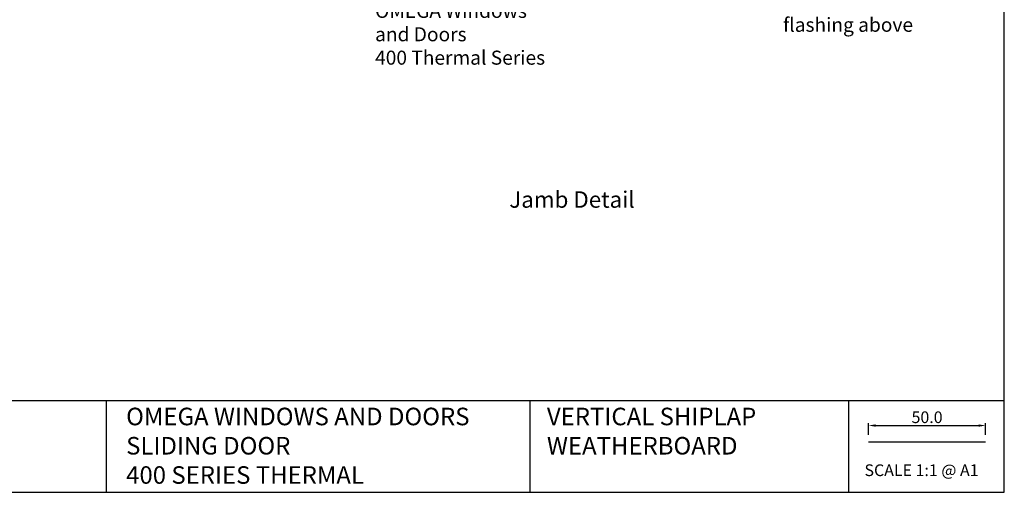
# Model space of a CAD drawing. Units: inches. Extents: x 0 to 5796, y -129 to 5363.
# Drawn here: x 3393 to 3814, y 2382 to 2584 of the extents above; entities that cross this region are included whole.
import ezdxf
from ezdxf import colors
from ezdxf.entities.mleader import LeaderData, LeaderLine
from ezdxf.enums import TextEntityAlignment as Align
from ezdxf.math import Vec2, Vec3

# ---------------------------------------------------------------- set-up
doc = ezdxf.new("R2010")
doc.units = ezdxf.units.IN
doc.header["$MEASUREMENT"] = 0
doc.layers.add('OMEGA WINDOWS AND DOORS', color=7, linetype='Continuous')
doc.styles.add('Arial-Bold', font='arialbd.ttf')
doc.styles.add('arialobs', font='txt', dxfattribs={"height": 6})
doc.styles.get("Standard").update_dxf_attribs({"font": 'arial.ttf'})
doc.dimstyles.new('Copy of FULL', dxfattribs={"dimtxt": 5, "dimasz": 3, "dimexe": 1, "dimexo": 3, "dimgap": 1, "dimtad": 1, "dimdec": 1, "dimzin": 0, "dimdsep": 46, "dimtxsty": 'Arial-Bold', "dimcen": 2, "dimclrd": 2, "dimclre": 2, "dimclrt": 256, "dimadec": 0, "dimazin": 0, "dimtp": 1e-09, "dimtm": 1e-09, "dimtfac": 0.75, "dimtdec": 1, "dimtmove": 0, "dimatfit": 3, "dimfxl": 0, "dimtolj": 2, "dimtzin": 0, "dimarcsym": 0})

# ---------------------------------------------------------------- blocks, each defined once
blk = doc.blocks.new('*D164')
at = {"color": 2, "lineweight": -2}
for p, q in [((3756.02, 2406.54), (3756.02, 2411.53)), ((3759.02, 2410.53), (3803.02, 2410.53)), ((3806.02, 2406.54), (3806.02, 2411.53))]:
    blk.add_line(p, q, dxfattribs=at)
at = {"color": 2}
for points in [[(3759.02, 2411.03), (3759.02, 2410.03), (3756.02, 2410.53)], [(3803.02, 2411.03), (3803.02, 2410.03), (3806.02, 2410.53)]]:
    blk.add_solid(points, dxfattribs=at)
at = {"layer": 'Defpoints', "color": 0}
for p in [(3806.02, 2410.53), (3756.02, 2403.54), (3806.02, 2403.54)]:
    blk.add_point(p, dxfattribs=at)
at = {"insert": (3781.02, 2414.08), "char_height": 5, "attachment_point": 5, "style": 'Arial-Bold'}
blk.add_mtext('\\A2;50.0', dxfattribs=at)

msp = doc.modelspace()

# ---------------------------------------------------------------- linework, layer by layer
for points in [[(2973, 2382), (3814, 2382), (3814, 2976), (2973, 2976)], [(3747.4, 2382), (3814, 2382), (3814, 2421.04), (3747.4, 2421.04)]]:
    msp.add_lwpolyline(points, close=True)
for points in [[(3430.49, 2421.04), (2973, 2421.04)], [(3747.4, 2421.04), (3430.49, 2421.04), (3430.49, 2382)], [(3611.39, 2421.04), (3611.39, 2382)], [(3756.02, 2403.54), (3806.02, 2403.54)]]:
    msp.add_lwpolyline(points)

# ---------------------------------------------------------------- texts
at = {"attachment_point": 1}
for s, insert, char_height in [('OMEGA WINDOWS AND DOORS\\PSLIDING DOOR\\P400 SERIES THERMAL', (3438.96, 2418.15), 7.5), ('VERTICAL SHIPLAP WEATHERBOARD', (3618.66, 2418.15), 7.5), ('SCALE 1:1 @ A1', (3754.29, 2393.94), 5)]:
    msp.add_mtext_dynamic_manual_height_columns(s, width=172.8845, gutter_width=1, heights=[0], dxfattribs=dict(at, insert=insert, char_height=char_height))
at = {"layer": 'OMEGA WINDOWS AND DOORS', "ltscale": 10, "style": 'Arial-Bold'}
msp.add_text('Jamb Detail', height=7, dxfattribs=at).set_placement((3629.37, 2506.18), align=Align.MIDDLE)

# ---------------------------------------------------------------- dimensions: what is measured, and where the dimension line sits
dim = msp.add_linear_dim(base=(3806.02, 2410.53), p1=(3756.02, 2403.54), p2=(3806.02, 2403.54), dimstyle='Copy of FULL')
dim.commit()
dim.dimension.update_dxf_attribs({"geometry": '*D164', "text_midpoint": (3781.02, 2414.08)})

# ---------------------------------------------------------------- leaders
at = {"layer": 'OMEGA WINDOWS AND DOORS', "ltscale": 0.2}
ml = msp.add_multileader_mtext('Standard', dxfattribs=at)
ml.set_content('OMEGA Windows \\Pand Doors\\P400 Thermal Series', color=256, style='arialobs')
ml.set_leader_properties(color=2)
ml.build(insert=Vec2(0, 0))
ml.multileader.update_dxf_attribs({"dogleg_length": 10, "arrow_head_size": 7})
ctx = ml.context
ctx.base_point, ctx.char_height, ctx.arrow_head_size, ctx.landing_gap_size, ctx.plane_origin = Vec3(3543.78, 2587.71), 6, 7, 1.5, Vec3(3653.01, 2613.35)
notes = []
notes.append((ctx, [(0, (1, 1, 0), (3645.63, 2587.71), (-1, 0), 10, [(0, [(3645.18, 2619.88)], 0, [])])]))
ctx.mtext.insert, ctx.mtext.flow_direction = Vec3(3545.28, 2590.71), 5
ml = msp.add_multileader_mtext('Standard', dxfattribs=at)
ml.set_content('Line of head\\Pflashing above', color=256, style='arialobs')
ml.set_leader_properties(color=2)
ml.build(insert=Vec2(0, 0))
ml.multileader.update_dxf_attribs({"dogleg_length": 10, "arrow_head_size": 7})
ctx = ml.context
ctx.base_point, ctx.char_height, ctx.arrow_head_size, ctx.landing_gap_size, ctx.plane_origin = Vec3(3718.01, 2590.89), 6, 7, 1.5, Vec3(3708.76, 2483.67)
notes.append((ctx, [(1, (1, 1, 0), (3708.01, 2590.89), (1, 0), 10, [(0, [(3697.44, 2621.03)], 0, [])])]))
ctx.mtext.insert, ctx.mtext.flow_direction = Vec3(3719.51, 2594.77), 5
for ctx, leaders in notes:
    for number, flags, end, landing, length, lines in leaders:
        leader = LeaderData()
        leader.index, (leader.has_last_leader_line, leader.has_dogleg_vector, leader.attachment_direction) = number, flags
        leader.last_leader_point, leader.dogleg_vector, leader.dogleg_length = Vec3(end), Vec3(landing), length
        for number, points, colour, breaks in lines:
            line = LeaderLine()
            line.index, line.vertices, line.color, line.breaks = number, Vec3.list(points), colors.encode_raw_color(colour), breaks
            leader.lines.append(line)
        ctx.leaders.append(leader)

doc.saveas('drawing.dxf')
